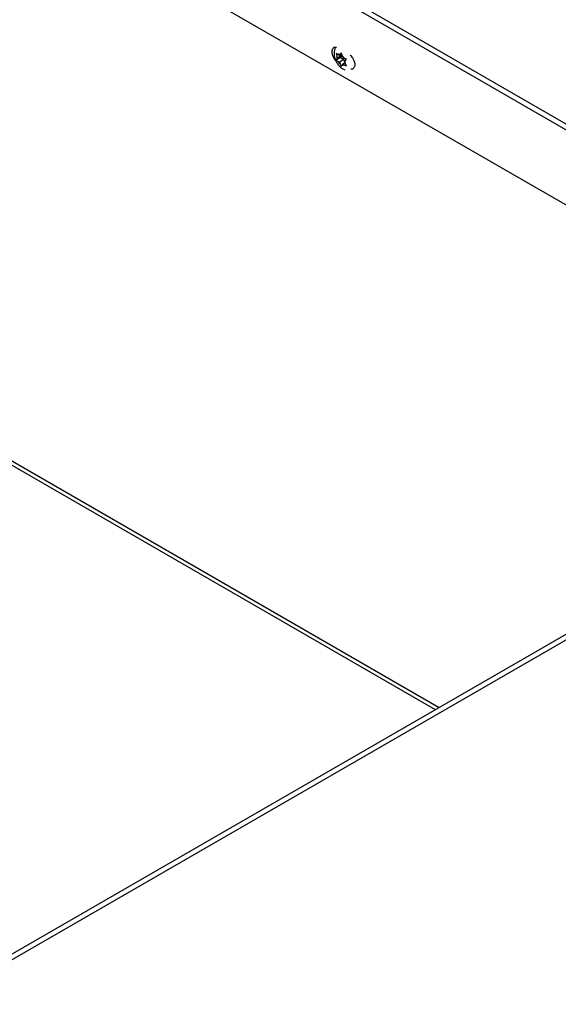
# Model space of a CAD drawing. Units: inches. Extents: x 0.1 to 10.8, y 0.2 to 8.4.
# Drawn here: x 9.2 to 9.4, y 4.9 to 5.2 of the extents above; entities that cross this region are included whole.
import ezdxf

# ---------------------------------------------------------------- set-up
doc = ezdxf.new("R2010")
doc.units = ezdxf.units.IN
doc.header["$MEASUREMENT"] = 0
doc.layers.add('FORMAT', color=7, linetype='Continuous')
doc.dimstyles.new('SLDDIMSTYLE0', dxfattribs={"dimtxt": 0.18, "dimasz": 0.09100341796875, "dimexe": 0, "dimexo": 0.0625, "dimgap": 0, "dimtad": 0, "dimtih": 1, "dimtoh": 1, "dimdec": 0, "dimrnd": 1e-09, "dimzin": 0, "dimdsep": 46, "dimtxsty": 'Standard', "dimsah": 1, "dimcen": 0.09, "dimadec": 0, "dimazin": 0, "dimtfac": 0.09100341796875, "dimtdec": 0, "dimtofl": 0, "dimtmove": 0, "dimatfit": 3, "dimfxl": 0, "dimfrac": 2, "dimtolj": 1, "dimtzin": 0, "dimarcsym": 0})

msp = doc.modelspace()

# ---------------------------------------------------------------- linework, layer by layer
at = {"color": 7, "linetype": 'Continuous', "lineweight": 25}
for p, q in [((9.029878523176423, 5.347097028201049), (9.442787316626747, 5.108729855530113)), ((9.028345515674811, 5.346212041807834), (9.442641536816367, 5.107044039636885)), ((9.440708026305872, 5.084684683154066), (9.02834551567481, 5.322736493466119)), ((9.30204008298446, 5.170686911186072), (9.302293351732716, 5.169831627748161)), ((9.303390103245656, 5.169344826034969), (9.302040082984457, 5.16856547592711)), ((9.302506219769175, 5.169282982510692), (9.302293351732716, 5.169831627748161)), ((9.303920433331545, 5.170099390622514), (9.302506219769175, 5.169282982510692)), ((9.303036549855067, 5.170037547098237), (9.30261081378215, 5.170283319301721)), ((9.303744472638668, 5.170446222222314), (9.303036549855067, 5.170037547098237)), ((9.303036549855067, 5.170037547098237), (9.303249417891516, 5.170340420132225)), ((9.303631073242133, 5.170829169689756), (9.303249417891516, 5.170340420132225)), ((9.303920433331545, 5.170099390622514), (9.303390103245656, 5.169344826034969)), ((9.303390103245656, 5.169344826034969), (9.304450763417435, 5.168732519951101)), ((9.303884341990386, 5.169973886251843), (9.303631073242133, 5.170829169689756)), ((9.304097210026843, 5.169425241014371), (9.303884341990386, 5.169973886251843)), ((9.304097210026843, 5.169425241014371), (9.304522946099752, 5.169179468810889)), ((9.302293351732718, 5.168980109476703), (9.302040082984457, 5.16856547592711)), ((9.302506219769175, 5.169282982510692), (9.302293351732718, 5.168980109476703)), ((9.303036549855063, 5.16791611183928), (9.30261081378215, 5.168161884042758)), ((9.304450763417435, 5.168732519951101), (9.303036549855063, 5.16791611183928)), ((9.303036549855063, 5.16791611183928), (9.303249417891516, 5.16736746660181)), ((9.303249417891516, 5.16736746660181), (9.303631073242128, 5.166586299171833)), ((9.303631073242128, 5.166586299171833), (9.30388434199039, 5.167000932721425)), ((9.30409721002684, 5.167303805755409), (9.30388434199039, 5.167000932721425)), ((9.304769681632667, 5.16769201535018), (9.30409721002684, 5.167303805755409)), ((9.30409721002684, 5.167303805755409), (9.304522946099748, 5.167058033551928)), ((9.304450763417435, 5.168732519951101), (9.304682168666163, 5.168136096975832)), ((9.304627540112731, 5.168058370342957), (9.304840408149186, 5.168361243376946)), ((9.304627540112731, 5.168058370342957), (9.304840408149191, 5.167509725105487)), ((9.304840408149186, 5.168361243376946), (9.305222063499802, 5.168849992934471)), ((9.305222063499794, 5.166728557675508), (9.304840408149191, 5.167509725105487)), ((8.999113015656755, 5.159333699239432), (9.332874231350477, 4.966657450648716)), ((9.482594414825385, 5.053089072819975), (9.106426179372198, 4.835931772815947)), ((9.482433315429583, 5.051226099331922), (9.107959186873812, 4.835046786422731))]:
    msp.add_line(p, q, dxfattribs=at)
at = {"color": 8, "linetype": 'Continuous', "lineweight": 25}
msp.add_line((9.00031069538325, 5.160025105028551), (9.334071911076972, 4.967348856437836), dxfattribs=at)
at = {"color": 7, "linetype": 'Continuous', "lineweight": 25, "flags": 128}
for points in [[(9.301812952462205, 5.168554051983921), (9.301463789387762, 5.169026782379032), (9.301020222575715, 5.169893281618202), (9.300784205604721, 5.170778338940731), (9.300784205604721, 5.171575203371468), (9.301020222575715, 5.1721877612996), (9.301463789387762, 5.172542129198603), (9.30206140533698, 5.172595565069941), (9.30214095366817, 5.172580893627996)], [(9.306452266694123, 5.170092035733025), (9.306531842740283, 5.170014836489368), (9.3071294586895, 5.169271407929969), (9.307573025501547, 5.1684049086908), (9.307809042472542, 5.167519851368271), (9.307809042472542, 5.166722986937534), (9.307573025501547, 5.166110429009401), (9.3071294586895, 5.165756061110399), (9.306571471160904, 5.165696958348793)]]:
    msp.add_lwpolyline(points, dxfattribs=at)
at = {"color": 7, "linetype": 'Continuous', "lineweight": 25}
for centre, radius, start, end in [((9.303991578036772, 5.169405868612436), 0.001750783659233946, 165.9255768453384, 194.0744231549021), ((9.302992992142187, 5.169608673868058), 0.0007753752382178664, 70.6880147864451, 119.5310212752885), ((9.301910117973122, 5.167732992965827), 0.002986496808914389, 28.96915191311164, 48.61999128350152), ((9.305223641908983, 5.169608359888002), 0.002986496809180046, 208.9691519142868, 228.6199912828175), ((9.304140767739717, 5.167732678985584), 0.0007753752382097351, 250.6880147863745, 299.5310212751731), ((9.303142181845105, 5.167935484241205), 0.001750783659261735, 345.925576845805, 14.07442315494302)]:
    msp.add_arc(centre, radius, start, end, dxfattribs=at)
for points, knots in [([(9.301871111662274, 5.172568251823145), (9.301785218522074, 5.172409315122826), (9.301562380374147, 5.171996975326488), (9.301400321141918, 5.171240356879585), (9.301362463864786, 5.170334364823886), (9.301514980651092, 5.169371344008081), (9.301859926707705, 5.168384822333794), (9.302401108865759, 5.167421859226957), (9.303104772741369, 5.166583971070907), (9.303882253152453, 5.165930233512072), (9.304454023689143, 5.16566574627402), (9.304715620540929, 5.165544737889761)], [0, 0, 0, 0, 0.06499053120173975, 0.1686091528629369, 0.2764251078063485, 0.3916456457309568, 0.5144672117934367, 0.6413229154002823, 0.7729239281943755, 0.8961079984220905, 1, 1, 1, 1]), ([(9.30261081378215, 5.170283319301721), (9.302565951771532, 5.170309584707054), (9.302354403567954, 5.170433440041177), (9.30217860264822, 5.17057520759551), (9.30204008298446, 5.170686911186072)], [0, 0, 0, 0, 0.2120651929905, 0.9999999999999999, 0.9999999999999999, 0.9999999999999999, 0.9999999999999999]), ([(9.302040082984457, 5.16856547592711), (9.30217860264822, 5.168453772336552), (9.302354403567955, 5.168312004782224), (9.302565951771532, 5.168188149448093), (9.30261081378215, 5.168161884042758)], [0, 0, 0, 0, 0.7879348070046572, 1, 1, 1, 1]), ([(9.305222063499802, 5.168849992934471), (9.30502856623973, 5.168929958634243), (9.304782991024178, 5.169031446344979), (9.30456844404607, 5.169153570523419), (9.304522946099752, 5.169179468810889)], [0, 0, 0, 0, 0.7879348070039774, 1, 1, 1, 1]), ([(9.304522946099748, 5.167058033551928), (9.304568444046065, 5.167032135264458), (9.304782991024162, 5.166910011086022), (9.30502856623972, 5.166808523375283), (9.305222063499794, 5.166728557675508)], [0, 0, 0, 0, 0.212065192994337, 1, 1, 1, 1])]:
    msp.add_open_spline(points, degree=3, knots=knots, dxfattribs=at)

# ---------------------------------------------------------------- leaders
at = {"layer": 'FORMAT'}
msp.add_leader([(9.098275261857111, 4.822540799402955), (9.292592871491985, 5.989828406980046)], dimstyle='SLDDIMSTYLE0', dxfattribs=at)

doc.saveas('drawing.dxf')
